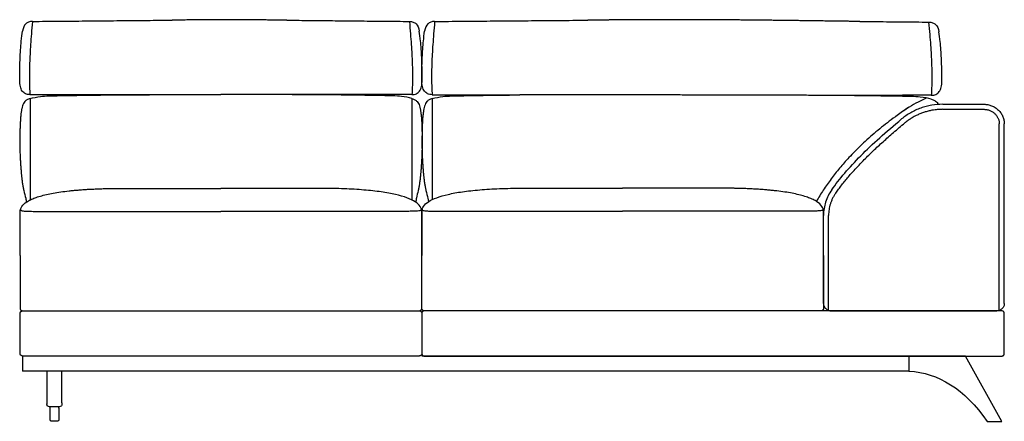
# Model space of a CAD drawing. Units: millimetres. Extents: x -24384 to 95663, y -22588 to -1470.
# Drawn here: x 5503 to 7464, y -5973 to -5173 of the extents above; entities that cross this region are included whole.
import ezdxf

# ---------------------------------------------------------------- set-up
doc = ezdxf.new("R2010")
doc.units = ezdxf.units.MM
doc.layers.add('03_LINEA FINA', color=254, linetype='Continuous', true_color=0xbebebe)

msp = doc.modelspace()

# ---------------------------------------------------------------- linework, layer by layer
at = {"layer": '03_LINEA FINA'}
for p, q in [((5563.3, -5970.7), (5563.3, -5954.8)), ((5580.9, -5954.8), (5580.9, -5970.7)), ((5572.1, -5973.3), (5565.9, -5973.3)), ((5578.4, -5973.3), (5572.1, -5973.3))]:
    msp.add_line(p, q, dxfattribs=at)
for points in [[(7386.4, -5843.4), (7273.7, -5843.4)], [(7273.7, -5843.4), (7273.7, -5873.4)], [(7458.7, -5973.4), (7386.4, -5843.4)], [(6303.7, -5873.4), (5508.7, -5873.3)], [(5563.3, -5947.2), (5563.3, -5944.6)], [(5563.3, -5954.8), (5563.3, -5947.2)], [(5580.9, -5947.2), (5580.9, -5944.6)], [(5580.9, -5947.2), (5580.9, -5954.8)], [(7429.7, -5973.4), (7458.7, -5973.4)]]:
    msp.add_lwpolyline(points, dxfattribs=at)
at = {"layer": '03_LINEA FINA', "extrusion": (0, 0, -1)}
for centre, start, end in [((-5565.9, -5947.2), 0, 0.0024), ((-5565.9, -5947.2), 89.9999, 90), ((-5565.9, -5970.7), 270, 0), ((-5578.4, -5970.7), 180, 270)]:
    msp.add_arc(centre, 2.57, start, end, dxfattribs=at)
at = {"layer": '03_LINEA FINA'}
for points, degree, knots in [([(5528.2, -5176.8), (5546.5, -5176.6), (5582.2, -5176.3), (5633.9, -5175.9), (5684, -5175.4), (5724.6, -5175), (5756.6, -5174.7), (5780.4, -5174.5), (5797, -5174.3), (5805.7, -5174.2), (5806.6, -5174.2)], 3, [0, 0, 0, 0, 55.653527, 111.307053, 166.96058, 222.614107, 250.44087, 278.267633, 306.094397, 309.287164, 309.287164, 309.287164, 309.287164]), ([(6034.7, -5174.3), (6039.3, -5174.4), (6051, -5174.5), (6070.2, -5174.7), (6099.5, -5175), (6136.8, -5175.4), (6182.7, -5175.9), (6229.9, -5176.3), (6262.5, -5176.6), (6279, -5176.8)], 3, [581.218795, 581.218795, 581.218795, 581.218795, 597.150733, 622.471152, 647.791572, 698.432412, 749.073252, 799.714092, 850.354932, 850.354932, 850.354932, 850.354932]), ([(6329.3, -5176.8), (6347.8, -5176.7), (6384.8, -5176.4), (6440.1, -5175.9), (6495.1, -5175.5), (6540.7, -5175.1), (6577, -5174.8), (6604.2, -5174.6), (6623.4, -5174.4), (6633.4, -5174.3), (6634.5, -5174.3)], 3, [0, 0, 0, 0, 55.653527, 111.307053, 166.96058, 222.614107, 250.44087, 278.267633, 306.094397, 309.287164, 309.287164, 309.287164, 309.287164]), ([(7176, -5176.9), (7147, -5176.5), (7094.1, -5175.8), (7027.7, -5174.9), (6958.1, -5174.1), (6890.3, -5173.5), (6833.4, -5173.3), (6771.5, -5173.3), (6722.7, -5173.6), (6683.5, -5173.9), (6654.1, -5174.1), (6634.5, -5174.3)], 5, [0, 0, 0, 0, 0, 0, 0.125, 0.25, 0.375, 0.5, 0.625, 0.75, 1, 1, 1, 1, 1, 1]), ([(5528.2, -5176.8), (5525.5, -5176.8), (5520.5, -5177.6), (5512.8, -5182.5), (5509.5, -5189.8), (5508.6, -5196.3)], 3, [0, 0, 0, 0, 10.1769, 20.3538, 40.7076, 40.7076, 40.7076, 40.7076]), ([(5528.2, -5176.8), (5527.5, -5185.6), (5526.2, -5201.8), (5524.6, -5223), (5523.4, -5242.1), (5522.6, -5259.8), (5522.3, -5273.7), (5522.2, -5284.5), (5522.2, -5295.1), (5522.5, -5307.9), (5523, -5317.8), (5523.3, -5322.6)], 3, [0, 0, 0, 0, 20.746341, 41.492683, 62.239024, 82.985366, 103.731707, 114.104878, 124.478048, 145.22439, 165.970731, 165.970731, 165.970731, 165.970731]), ([(6279, -5176.8), (6281.8, -5176.8), (6286.8, -5177.6), (6294.5, -5182.5), (6297.7, -5189.8), (6298.7, -5196.3)], 3, [0, 0, 0, 0, 10.1769, 20.3538, 40.7076, 40.7076, 40.7076, 40.7076]), ([(6279, -5176.8), (6279.8, -5185.6), (6281.1, -5201.8), (6282.7, -5223), (6283.9, -5242.1), (6284.7, -5259.8), (6285, -5273.7), (6285.1, -5284.5), (6285.1, -5295.1), (6284.8, -5307.9), (6284.3, -5317.8), (6284, -5322.6)], 3, [0, 0, 0, 0, 20.746341, 41.492683, 62.239024, 82.985366, 103.731707, 114.104878, 124.478048, 145.22439, 165.970731, 165.970731, 165.970731, 165.970731]), ([(6329.3, -5176.8), (6326.5, -5176.8), (6321.4, -5177.7), (6313.6, -5182.6), (6310.4, -5189.9), (6309.4, -5196.4)], 3, [0, 0, 0, 0, 10.1769, 20.3538, 40.7076, 40.7076, 40.7076, 40.7076]), ([(6329.3, -5176.8), (6328.5, -5185.7), (6327.2, -5201.9), (6325.6, -5223.1), (6324.4, -5242.2), (6323.6, -5259.9), (6323.2, -5273.8), (6323.1, -5284.6), (6323.2, -5295.1), (6323.5, -5308), (6324, -5317.9), (6324.3, -5322.7)], 3, [0, 0, 0, 0, 20.746341, 41.492683, 62.239024, 82.985366, 103.731707, 114.104878, 124.478048, 145.22439, 165.970731, 165.970731, 165.970731, 165.970731]), ([(7176, -5176.9), (7187.2, -5177), (7215.5, -5177.2), (7261.1, -5177.6), (7295.7, -5177.9), (7313.1, -5178.1)], 3, [715.786863, 715.786863, 715.786863, 715.786863, 749.073252, 799.714092, 850.354932, 850.354932, 850.354932, 850.354932]), ([(7313.1, -5178.1), (7313.8, -5186.9), (7315.2, -5203.1), (7316.9, -5224.4), (7318.1, -5243.5), (7319, -5261.1), (7319.3, -5275), (7319.4, -5285.8), (7319.4, -5296.4), (7319.1, -5309.2), (7318.6, -5319.1), (7318.2, -5323.9)], 3, [0, 0, 0, 0, 20.746341, 41.492683, 62.239024, 82.985366, 103.731707, 114.104878, 124.478048, 145.22439, 165.970731, 165.970731, 165.970731, 165.970731]), ([(7313.1, -5178.1), (7316, -5178.1), (7321.2, -5178.9), (7329.2, -5183.8), (7332.6, -5191.1), (7333.6, -5197.6)], 3, [0, 0, 0, 0, 10.1769, 20.3538, 40.7076, 40.7076, 40.7076, 40.7076]), ([(5502.9, -5293.9), (5502.9, -5283.4), (5503.1, -5268.8), (5503.7, -5251.1), (5504.3, -5238.6), (5505.1, -5226.9), (5506.4, -5212.3), (5507.6, -5202.4), (5508.6, -5196.3)], 3, [0, 0, 0, 0, 25.323351, 37.985026, 50.646701, 63.308376, 75.970052, 101.293402, 101.293402, 101.293402, 101.293402]), ([(6304.4, -5293.9), (6304.4, -5283.4), (6304.2, -5268.8), (6303.6, -5251.1), (6303, -5238.6), (6302.2, -5226.9), (6300.9, -5212.3), (6299.7, -5202.4), (6298.7, -5196.3)], 3, [0, 0, 0, 0, 25.323351, 37.985026, 50.646701, 63.308376, 75.970052, 101.293402, 101.293402, 101.293402, 101.293402]), ([(6303.7, -5294), (6303.7, -5283.5), (6303.9, -5268.9), (6304.5, -5251.2), (6305.1, -5238.7), (6305.9, -5227), (6307.2, -5212.4), (6308.4, -5202.5), (6309.4, -5196.4)], 3, [0, 0, 0, 0, 25.323351, 37.985026, 50.646701, 63.308376, 75.970052, 101.293402, 101.293402, 101.293402, 101.293402]), ([(7339.4, -5295.2), (7339.4, -5284.7), (7339.2, -5270.1), (7338.6, -5252.4), (7338, -5240), (7337.2, -5228.3), (7335.8, -5213.6), (7334.5, -5203.7), (7333.6, -5197.6)], 3, [0, 0, 0, 0, 25.323351, 37.985026, 50.646701, 63.308376, 75.970052, 101.293402, 101.293402, 101.293402, 101.293402]), ([(5523.6, -5330.5), (5521.2, -5331.3), (5517.1, -5332.9), (5513, -5336.1), (5510.3, -5340.2), (5508.5, -5345), (5507.1, -5350.6), (5505.9, -5357), (5505.1, -5363.9), (5504.4, -5371.3), (5504, -5379.1), (5503.6, -5387.3), (5503.4, -5395.9), (5503.3, -5404.9), (5503.2, -5414.7), (5503.2, -5425.5), (5503.4, -5435.8), (5503.7, -5445), (5504.1, -5452.2), (5504.5, -5458.4), (5504.8, -5463.4), (5505.1, -5467.3), (5505.4, -5471.2), (5505.7, -5475.3), (5506, -5478.7), (5506.3, -5481.4), (5506.5, -5483.5), (5506.7, -5485.6), (5507, -5488.4), (5507.4, -5491.8), (5507.9, -5495.7), (5508.6, -5500.8), (5509.6, -5506.8), (5511.7, -5517.4), (5514.4, -5526.8), (5516, -5534.1), (5516.5, -5536.6)], 3, [1.126422, 1.126422, 1.126422, 1.126422, 1.423546, 1.72067, 2.017794, 2.314918, 2.604282, 2.893647, 3.183012, 3.472376, 3.761741, 4.051106, 4.340471, 4.629835, 4.903059, 5.176282, 5.449506, 5.586117, 5.722729, 5.848836, 5.911889, 5.974943, 6.037996, 6.10105, 6.164103, 6.19563, 6.227156, 6.258683, 6.29021, 6.353263, 6.416317, 6.47937, 6.605477, 6.731584, 7.070761, 7.241293, 7.241293, 7.241293, 7.241293]), ([(5544.4, -5326.3), (5549.2, -5325.7), (5558.2, -5325.2), (5574, -5324.8), (5590.4, -5324.5), (5612.8, -5324.1), (5642.6, -5323.6), (5676.6, -5323.2), (5714.4, -5322.9), (5755.7, -5322.7), (5792.5, -5322.6), (5823.2, -5322.6), (5854.7, -5322.6), (5879.9, -5322.6), (5898.1, -5322.6), (5900.5, -5322.6), (5902.4, -5322.6), (5903.7, -5322.6)], 3, [9.624294, 9.624294, 9.624294, 9.624294, 18.654998, 23.17035, 27.685702, 34.607128, 41.528553, 48.449979, 55.371404, 62.29283, 69.214255, 72.674968, 76.135681, 83.057106, 83.309893, 83.56268, 84.068254, 84.068254, 84.068254, 84.068254]), ([(6263.1, -5326.3), (6258.3, -5325.7), (6249.4, -5325.2), (6233.5, -5324.8), (6217.1, -5324.5), (6194.7, -5324.1), (6164.8, -5323.6), (6130.8, -5323.2), (6093, -5322.9), (6051.6, -5322.7), (6014.8, -5322.6), (5984.2, -5322.6), (5952.6, -5322.6), (5927.4, -5322.6), (5909.3, -5322.6), (5906.8, -5322.6), (5904.9, -5322.6), (5903.7, -5322.6)], 3, [9.624294, 9.624294, 9.624294, 9.624294, 18.654998, 23.17035, 27.685702, 34.607128, 41.528553, 48.449979, 55.371404, 62.29283, 69.214255, 72.674968, 76.135681, 83.057106, 83.309893, 83.56268, 84.068254, 84.068254, 84.068254, 84.068254]), ([(6284, -5330.5), (6286.4, -5331.2), (6290.5, -5332.9), (6294.6, -5336.1), (6297.3, -5340.1), (6299.1, -5344.9), (6300.6, -5350.5), (6301.7, -5356.8), (6302.5, -5363.7), (6303.2, -5371.1), (6303.6, -5378.9), (6303.9, -5387), (6304.1, -5395.6), (6304.3, -5404.6), (6304.4, -5414.4), (6304.3, -5423.5), (6304.2, -5431.5), (6304, -5437.9), (6303.8, -5444.8), (6303.4, -5452), (6303.1, -5458.3), (6302.7, -5463.3), (6302.5, -5467.2), (6302.1, -5471.2), (6301.9, -5474.6), (6301.6, -5477.3), (6301.4, -5479.4), (6301.3, -5481.5), (6301, -5483.6), (6300.8, -5485.6), (6300.5, -5488.4), (6300.2, -5491.8), (6299.7, -5495.7), (6298.9, -5500.8), (6298, -5506.9), (6295.9, -5517), (6293.2, -5526.4), (6292.1, -5534), (6291.2, -5536.7)], 3, [1.126422, 1.126422, 1.126422, 1.126422, 1.423546, 1.72067, 2.017794, 2.314918, 2.604282, 2.893647, 3.183012, 3.472376, 3.761741, 4.051106, 4.340471, 4.629835, 4.903059, 5.176282, 5.312894, 5.449506, 5.586117, 5.722729, 5.848881, 5.911957, 5.975033, 6.038109, 6.101185, 6.132723, 6.164261, 6.1958, 6.227338, 6.258876, 6.290414, 6.35349, 6.416566, 6.479642, 6.605794, 6.731946, 7.048976, 7.23707, 7.23707, 7.23707, 7.23707]), ([(6324.6, -5330.6), (6322.1, -5331.3), (6318, -5333), (6313.8, -5336.2), (6311.1, -5340.2), (6309.3, -5345.1), (6307.9, -5350.7), (6306.8, -5357), (6305.9, -5364), (6305.2, -5371.4), (6304.8, -5379.2), (6304.5, -5387.4), (6304.2, -5395.9), (6304.1, -5405), (6304, -5414.8), (6304, -5425.6), (6304.2, -5435.9), (6304.6, -5445.1), (6304.9, -5452.3), (6305.3, -5458.5), (6305.6, -5463.5), (6305.9, -5467.4), (6306.2, -5471.3), (6306.5, -5475.3), (6306.8, -5478.8), (6307.1, -5481.5), (6307.3, -5483.6), (6307.5, -5485.7), (6307.8, -5488.5), (6308.2, -5491.8), (6308.7, -5495.8), (6309.4, -5500.9), (6310.4, -5506.9), (6312.5, -5517.4), (6315.2, -5526.7), (6316.8, -5533.7), (6317.6, -5535.9)], 3, [1.126422, 1.126422, 1.126422, 1.126422, 1.423546, 1.72067, 2.017794, 2.314918, 2.604282, 2.893647, 3.183012, 3.472376, 3.761741, 4.051106, 4.340471, 4.629835, 4.903059, 5.176282, 5.449506, 5.586117, 5.722729, 5.848836, 5.911889, 5.974943, 6.037996, 6.10105, 6.164103, 6.19563, 6.227156, 6.258683, 6.29021, 6.353263, 6.416317, 6.47937, 6.605477, 6.731584, 7.070754, 7.226984, 7.226984, 7.226984, 7.226984]), ([(6324.3, -5322.7), (6343.8, -5322.7), (6380.7, -5322.8), (6443.9, -5323), (6479.9, -5323.1), (6498.9, -5323.2)], 3, [0, 0, 0, 0, 87.973283, 131.959924, 175.946565, 175.946565, 175.946565, 175.946565]), ([(6345.8, -5326.3), (6350.8, -5325.8), (6360, -5325.3), (6376.5, -5324.9), (6393.7, -5324.6), (6417.5, -5324.2), (6449.7, -5323.7), (6478, -5323.4), (6495.2, -5323.2), (6498.9, -5323.2)], 3, [9.624294, 9.624294, 9.624294, 9.624294, 18.654998, 23.17035, 27.685702, 34.607128, 41.528553, 48.449979, 50.354176, 50.354176, 50.354176, 50.354176]), ([(7318.2, -5323.9), (7296.7, -5323.9), (7256.1, -5324), (7187, -5324.2), (7147.7, -5324.3), (7127, -5324.3)], 3, [0, 0, 0, 0, 94.202189, 141.303283, 188.404377, 188.404377, 188.404377, 188.404377]), ([(7296.3, -5327.6), (7291.2, -5327), (7281.7, -5326.5), (7264.8, -5326.1), (7247.1, -5325.8), (7222.7, -5325.4), (7189.7, -5325), (7157.1, -5324.6), (7135.2, -5324.4), (7127, -5324.3)], 3, [9.624294, 9.624294, 9.624294, 9.624294, 18.654998, 23.17035, 27.685702, 34.607128, 41.528553, 48.449979, 52.40659, 52.40659, 52.40659, 52.40659]), ([(7307.9, -5329.4), (7293.2, -5336.6), (7270.2, -5349.3), (7254.2, -5360.7), (7247.8, -5365.8)], 3, [0, 0, 0, 0, 31.24445, 58.545492, 58.545492, 58.545492, 58.545492]), ([(7318.2, -5331.8), (7320.8, -5332.5), (7323.8, -5333.7), (7328.8, -5336.8), (7330.9, -5339.3), (7332.1, -5342.2)], 3, [1.1264224, 1.1264224, 1.1264224, 1.1264224, 1.4235462, 1.5480102, 2.0330276, 2.0330276, 2.0330276, 2.0330276]), ([(7341.1, -5341.9), (7333.8, -5341.9), (7322.8, -5342.8), (7308.2, -5346), (7297.4, -5349.3), (7287.1, -5353.5), (7273.9, -5360.3), (7264.8, -5366.5), (7259.3, -5371.1)], 3, [0, 0, 0, 0, 22.068739, 33.103108, 44.137478, 55.171847, 66.206216, 88.274955, 88.274955, 88.274955, 88.274955]), ([(7341.1, -5351.9), (7338.6, -5351.9), (7333.5, -5352.1), (7326.3, -5352.8), (7320.4, -5353.7), (7314.5, -5354.9), (7308.3, -5356.5), (7300.9, -5358.9), (7293.7, -5361.7), (7285.9, -5365.4), (7278.5, -5369.6), (7271.6, -5374.4), (7267.6, -5377.4), (7265.6, -5379)], 3, [0, 0, 0, 0, 7.504914, 15.086556, 21.444843, 25.274439, 32.955882, 40.649184, 48.333411, 55.986654, 66.101314, 73.593476, 80.973636, 80.973636, 80.973636, 80.973636]), ([(7423.7, -5351.9), (7424.6, -5351.9), (7426.4, -5352), (7429.2, -5352.4), (7432, -5353), (7434.8, -5354), (7437.6, -5355.2), (7440.3, -5356.7), (7442.8, -5358.5), (7445.1, -5360.6), (7447.2, -5362.8), (7449, -5365.3), (7450.5, -5367.8), (7451.7, -5370.4), (7452.6, -5373.1), (7453.3, -5375.7), (7453.7, -5378.3), (7453.7, -5380), (7453.7, -5380.9)], 3, [0, 0, 0, 0, 2.713103, 5.517862, 8.406936, 11.364014, 14.378817, 17.431244, 20.503585, 23.573063, 26.617682, 29.616699, 32.548704, 35.399772, 38.154211, 40.808153, 43.352713, 45.788808, 45.788808, 45.788808, 45.788808]), ([(7120, -5512.3), (7135.4, -5490.4), (7164.4, -5456.6), (7214.7, -5408.7), (7243.8, -5383.8), (7259.3, -5371.1)], 3, [40.832052, 40.832052, 40.832052, 40.832052, 145.499222, 197.832807, 250.166392, 250.166392, 250.166392, 250.166392]), ([(7128, -5518.8), (7129.9, -5516.1), (7133.9, -5510.7), (7140, -5502.5), (7146.6, -5494.3), (7153.5, -5486), (7160.8, -5477.6), (7168.5, -5469.1), (7176.5, -5460.6), (7185, -5451.9), (7193.8, -5443.1), (7206.2, -5431.1), (7222.6, -5415.9), (7243.6, -5397.5), (7258.1, -5385.2), (7265.6, -5379)], 3, [0, 0, 0, 0, 9.465299, 19.226267, 29.291197, 39.667784, 50.363123, 61.383757, 72.735792, 84.424909, 96.457036, 108.838455, 134.671518, 161.965926, 190.760012, 190.760012, 190.760012, 190.760012]), ([(7453.7, -5752.5), (7453.7, -5735.5), (7453.7, -5701.6), (7453.7, -5651.9), (7453.7, -5603.4), (7453.7, -5556.3), (7453.7, -5510.5), (7453.7, -5451.2), (7453.7, -5408.6), (7453.7, -5380.9)], 3, [14.118217, 14.118217, 14.118217, 14.118217, 54.626506, 95.134795, 135.643083, 176.151372, 216.659661, 257.16795, 338.184528, 338.184528, 338.184528, 338.184528]), ([(7463.7, -5738.4), (7463.7, -5722.8), (7463.7, -5691.9), (7463.7, -5654.2), (7463.7, -5624.4), (7463.7, -5594.9), (7463.7, -5543.6), (7463.7, -5485.4), (7463.7, -5426.2), (7463.7, -5396.1), (7463.7, -5380.9)], 3, [15, 15, 15, 15, 62.226128, 109.452256, 133.06532, 156.678384, 203.904512, 298.356768, 345.582896, 392.809024, 392.809024, 392.809024, 392.809024]), ([(5503.7, -5556), (5503.7, -5552.3), (5506, -5545.3), (5514.3, -5537.6), (5524.2, -5532), (5533.2, -5528.2), (5543.8, -5524.7), (5555.9, -5521.6), (5569.5, -5518.8), (5584.6, -5516.4), (5598.3, -5514.6), (5609.9, -5513.4), (5619, -5512.6), (5628.4, -5511.9), (5638.2, -5511.2), (5646.6, -5510.8), (5653.4, -5510.5), (5658.6, -5510.3), (5663.9, -5510.1), (5669.3, -5509.9), (5674.8, -5509.7), (5679.4, -5509.6), (5683.1, -5509.6), (5685.9, -5509.5), (5688.8, -5509.5), (5691.1, -5509.4), (5693.1, -5509.4), (5694.5, -5509.4), (5695.9, -5509.4), (5697.4, -5509.4), (5698.6, -5509.4), (5699.6, -5509.4), (5700.3, -5509.4), (5700.9, -5509.4), (5701.4, -5509.4), (5701.8, -5509.4), (5702.1, -5509.4), (5702.5, -5509.4), (5702.8, -5509.4), (5703.2, -5509.4), (5703.4, -5509.4), (5703.6, -5509.4), (5703.8, -5509.4), (5704.1, -5509.4), (5704.4, -5509.4), (5704.8, -5509.4), (5705.2, -5509.4), (5705.8, -5509.4), (5706.5, -5509.4), (5707.3, -5509.4), (5708.4, -5509.4), (5709.7, -5509.4), (5711.3, -5509.4), (5712.9, -5509.4), (5714.5, -5509.4), (5716.7, -5509.4), (5719.4, -5509.4), (5722.6, -5509.4), (5725.8, -5509.4), (5730.1, -5509.4), (5735.4, -5509.4), (5741.8, -5509.4), (5748.2, -5509.4), (5754.5, -5509.4), (5760.9, -5509.4), (5769.3, -5509.4), (5779.8, -5509.4), (5792.3, -5509.4), (5804.8, -5509.4), (5817.3, -5509.4), (5833.9, -5509.4), (5854.5, -5509.4), (5879.1, -5509.4), (5895.5, -5509.4), (5903.7, -5509.4)], 3, [0, 0, 0, 0, 38.421064, 76.842127, 96.052659, 115.263191, 134.473723, 153.684254, 172.894786, 192.105318, 211.31585, 220.921116, 230.526381, 240.131647, 249.736913, 259.342179, 264.144812, 268.947445, 273.750078, 278.552711, 283.355344, 288.157977, 290.559293, 292.96061, 295.361926, 297.763243, 298.963901, 300.164559, 301.365217, 302.565876, 303.766534, 304.366863, 304.967192, 305.567521, 305.867686, 306.16785, 306.468015, 306.76818, 307.068344, 307.368509, 307.599234, 307.82996, 308.060685, 308.291411, 308.752862, 309.214313, 309.675765, 310.137216, 311.060118, 311.983021, 312.905923, 314.751728, 316.597533, 318.443338, 320.289142, 322.134947, 325.826557, 329.518167, 333.209776, 336.901386, 344.284605, 351.667825, 359.051044, 366.434263, 373.817483, 381.200702, 395.967141, 410.73358, 425.500018, 440.266457, 455.032896, 484.565773, 514.098651, 543.631528, 543.631528, 543.631528, 543.631528]), ([(6303.7, -5556), (6303.7, -5552.3), (6301.5, -5545.3), (6291.5, -5536), (6275.1, -5528), (6256.1, -5522.5), (6238, -5518.8), (6222.9, -5516.4), (6206.4, -5514.3), (6182.7, -5512), (6149.7, -5510), (6119.9, -5509.4), (6104.3, -5509.4)], 3, [0, 0, 0, 0, 38.421064, 76.842127, 115.263191, 153.684254, 172.894786, 192.105318, 211.31585, 230.526381, 268.947445, 307.368509, 307.368509, 307.368509, 307.368509]), ([(6303.7, -5555.7), (6303.7, -5552), (6306, -5544.9), (6315.9, -5535.7), (6332.4, -5527.7), (6351.4, -5522.2), (6369.5, -5518.4), (6384.6, -5516), (6401, -5513.9), (6424.8, -5511.6), (6457.8, -5509.6), (6487.6, -5509), (6503.2, -5509)], 3, [0, 0, 0, 0, 38.421064, 76.842127, 115.263191, 153.684254, 172.894786, 192.105318, 211.31585, 230.526381, 268.947445, 307.368509, 307.368509, 307.368509, 307.368509]), ([(7103.7, -5555.7), (7103.7, -5552), (7101.5, -5545), (7093.2, -5537.2), (7083.3, -5531.7), (7074.3, -5527.9), (7063.7, -5524.4), (7051.6, -5521.2), (7038, -5518.4), (7022.9, -5516), (7009.2, -5514.3), (6997.5, -5513.1), (6988.4, -5512.2), (6979, -5511.5), (6969.3, -5510.9), (6960.9, -5510.4), (6954.1, -5510.1), (6948.8, -5509.9), (6943.5, -5509.7), (6938.1, -5509.5), (6932.7, -5509.4), (6928.1, -5509.3), (6924.3, -5509.2), (6921.5, -5509.1), (6918.7, -5509.1), (6916.3, -5509.1), (6914.4, -5509.1), (6913, -5509), (6911.5, -5509), (6910.1, -5509), (6908.9, -5509), (6907.9, -5509), (6907.2, -5509), (6906.6, -5509), (6906.1, -5509), (6905.7, -5509), (6905.3, -5509), (6905, -5509), (6904.6, -5509), (6904.2, -5509), (6904, -5509), (6903.8, -5509), (6903.6, -5509), (6903.4, -5509), (6903, -5509), (6902.6, -5509), (6902.2, -5509), (6901.7, -5509), (6901, -5509), (6900.2, -5509), (6899.1, -5509), (6897.8, -5509), (6896.1, -5509), (6894.5, -5509), (6892.9, -5509), (6890.8, -5509), (6888.1, -5509), (6884.9, -5509), (6881.6, -5509), (6877.4, -5509), (6872, -5509), (6865.6, -5509), (6859.3, -5509), (6852.9, -5509), (6846.6, -5509), (6838.2, -5509), (6827.7, -5509), (6815.1, -5509), (6802.6, -5509), (6790.2, -5509), (6773.6, -5509), (6753, -5509), (6728.3, -5509), (6711.9, -5509), (6703.7, -5509)], 3, [0, 0, 0, 0, 38.421064, 76.842127, 96.052659, 115.263191, 134.473723, 153.684254, 172.894786, 192.105318, 211.31585, 220.921116, 230.526381, 240.131647, 249.736913, 259.342179, 264.144812, 268.947445, 273.750078, 278.552711, 283.355344, 288.157977, 290.559293, 292.96061, 295.361926, 297.763243, 298.963901, 300.164559, 301.365217, 302.565876, 303.766534, 304.366863, 304.967192, 305.567521, 305.867686, 306.16785, 306.468015, 306.76818, 307.068344, 307.368509, 307.599234, 307.82996, 308.060685, 308.291411, 308.752862, 309.214313, 309.675765, 310.137216, 311.060118, 311.983021, 312.905923, 314.751728, 316.597533, 318.443338, 320.289142, 322.134947, 325.826557, 329.518167, 333.209776, 336.901386, 344.284605, 351.667825, 359.051044, 366.434263, 373.817483, 381.200702, 395.967141, 410.73358, 425.500018, 440.266457, 455.032896, 484.565773, 514.098651, 543.631528, 543.631528, 543.631528, 543.631528]), ([(7128, -5518.8), (7126.9, -5520.4), (7124.7, -5523.8), (7121.8, -5529), (7119.3, -5534.5), (7117.3, -5540.1), (7115.7, -5545.8), (7114.6, -5551.5), (7113.9, -5557.3), (7113.7, -5561.1), (7113.7, -5563.1)], 3, [0, 0, 0, 0, 5.705313, 11.373667, 16.995517, 22.56398, 28.076695, 33.534441, 38.937772, 44.289308, 44.289308, 44.289308, 44.289308]), ([(5504.5, -5551), (5504.3, -5552), (5505, -5553.6), (5512, -5554.6), (5523.5, -5555), (5535.4, -5555.2), (5551.2, -5555.2), (5571.1, -5555.2), (5595.7, -5555.2), (5634.6, -5555.2), (5683, -5555.2), (5741, -5555.2), (5789.5, -5555.2), (5843.2, -5555.2), (5882.8, -5555.2), (5903.7, -5555.2)], 3, [0, 0, 0, 0, 56.77756, 113.555119, 141.943899, 170.332679, 198.721458, 227.110238, 255.499018, 283.887798, 340.665357, 369.054137, 397.442917, 425.831696, 454.220476, 454.220476, 454.220476, 454.220476]), ([(6303, -5551), (6303.2, -5552), (6302.5, -5553.6), (6295.5, -5554.6), (6284, -5555), (6272.1, -5555.2), (6256.3, -5555.2), (6236.3, -5555.2), (6211.8, -5555.2), (6172.9, -5555.2), (6124.5, -5555.2), (6066.5, -5555.2), (6018, -5555.2), (5964.3, -5555.2), (5924.6, -5555.2), (5903.7, -5555.2)], 3, [0, 0, 0, 0, 56.77756, 113.555119, 141.943899, 170.332679, 198.721458, 227.110238, 255.499018, 283.887798, 340.665357, 369.054137, 397.442917, 425.831696, 454.220476, 454.220476, 454.220476, 454.220476]), ([(6304.4, -5550.6), (6304.3, -5551.7), (6305, -5553.3), (6312, -5554.3), (6323.4, -5554.7), (6335.4, -5554.9), (6351.1, -5554.9), (6371.1, -5554.9), (6395.7, -5554.9), (6424.9, -5554.9), (6458.8, -5554.9), (6497.5, -5554.9), (6541, -5554.9), (6589.5, -5554.9), (6643.2, -5554.9), (6682.8, -5554.9), (6703.7, -5554.9)], 3, [0, 0, 0, 0, 56.77756, 113.555119, 141.943899, 170.332679, 198.721458, 227.110238, 255.499018, 283.887798, 312.276577, 340.665357, 369.054137, 397.442917, 425.831696, 454.220476, 454.220476, 454.220476, 454.220476]), ([(7103, -5550.7), (7103.2, -5551.7), (7102.5, -5553.3), (7095.5, -5554.3), (7084, -5554.7), (7072.1, -5554.9), (7056.3, -5554.9), (7036.3, -5554.9), (7011.8, -5554.9), (6982.6, -5554.9), (6948.7, -5554.9), (6910, -5554.9), (6866.5, -5554.9), (6818, -5554.9), (6764.3, -5554.9), (6724.6, -5554.9), (6703.7, -5554.9)], 3, [0, 0, 0, 0, 56.77756, 113.555119, 141.943899, 170.332679, 198.721458, 227.110238, 255.499018, 283.887798, 312.276577, 340.665357, 369.054137, 397.442917, 425.831696, 454.220476, 454.220476, 454.220476, 454.220476]), ([(7103.7, -5738.4), (7103.7, -5723.2), (7103.7, -5693.2), (7103.7, -5634.4), (7103.7, -5591.5), (7103.7, -5563.1)], 3, [15, 15, 15, 15, 60.943141, 106.886281, 198.772563, 198.772563, 198.772563, 198.772563]), ([(7113.7, -5752.5), (7113.7, -5733.8), (7113.7, -5707.2), (7113.7, -5674.2), (7113.7, -5642.8), (7113.7, -5605.7), (7113.7, -5577.3), (7113.7, -5563.1)], 3, [7.953771, 7.953771, 7.953771, 7.953771, 47.598318, 67.420592, 87.242866, 126.887413, 166.531961, 166.531961, 166.531961, 166.531961]), ([(5503.7, -5748.3), (5503.7, -5748.9), (5503.9, -5749.8), (5504.5, -5751), (5505.2, -5751.8), (5506, -5752.5), (5507.2, -5753.1), (5508.1, -5753.3), (5508.7, -5753.3)], 3, [2051.415927, 2051.415927, 2051.415927, 2051.415927, 2053.379422, 2054.36117, 2055.342917, 2056.324665, 2057.306413, 2059.269908, 2059.269908, 2059.269908, 2059.269908]), ([(5508.7, -5753.3), (5508.1, -5753.3), (5507.2, -5753.4), (5506, -5754.1), (5505.2, -5754.7), (5504.6, -5755.4), (5504.3, -5755.9), (5504.1, -5756.4), (5503.9, -5756.8), (5503.8, -5757.2), (5503.8, -5757.5), (5503.8, -5757.7), (5503.8, -5757.8), (5503.7, -5757.9), (5503.7, -5758), (5503.7, -5758.1), (5503.7, -5758.1), (5503.7, -5758.1), (5503.7, -5758.4), (5503.7, -5759), (5503.7, -5760.2), (5503.7, -5761.6), (5503.7, -5763.3), (5503.7, -5765.5), (5503.7, -5768.1), (5503.7, -5772.1), (5503.7, -5776.7), (5503.7, -5781.7), (5503.7, -5786.2), (5503.7, -5791.9), (5503.7, -5798.3), (5503.7, -5804.7), (5503.7, -5810.3), (5503.7, -5814.9), (5503.7, -5819.9), (5503.7, -5824.5), (5503.7, -5828.5), (5503.7, -5831.1), (5503.7, -5833.3), (5503.7, -5835), (5503.7, -5836.4), (5503.7, -5837.5), (5503.7, -5838.1), (5503.7, -5838.4), (5503.7, -5838.5), (5503.7, -5838.5), (5503.7, -5838.5), (5503.7, -5838.6), (5503.8, -5838.7), (5503.8, -5838.9), (5503.8, -5839.1), (5503.8, -5839.4), (5503.9, -5839.7), (5504.1, -5840.2), (5504.3, -5840.6), (5504.6, -5841.2), (5505.2, -5841.9), (5505.9, -5842.4), (5506.4, -5842.7), (5506.9, -5842.9), (5507.4, -5843.1), (5507.7, -5843.2), (5508.1, -5843.2), (5508.2, -5843.3), (5508.4, -5843.3), (5508.5, -5843.3), (5508.6, -5843.3), (5508.7, -5843.3), (5508.7, -5843.3), (5508.7, -5843.3), (5509.9, -5843.3), (5512.2, -5843.3), (5516.8, -5843.3), (5524.8, -5843.3), (5536.2, -5843.3), (5549.7, -5843.3), (5567.5, -5843.3), (5589.5, -5843.3), (5624.1, -5843.3), (5666.3, -5843.3), (5715.5, -5843.3), (5763.5, -5843.3), (5826.5, -5843.3), (5903.7, -5843.3), (5981, -5843.3), (6044, -5843.3), (6092, -5843.3), (6141.2, -5843.3), (6183.4, -5843.3), (6217.9, -5843.3), (6239.9, -5843.3), (6257.8, -5843.3), (6271.3, -5843.3), (6282.7, -5843.3), (6290.7, -5843.3), (6295.3, -5843.3), (6297.6, -5843.3), (6298.8, -5843.3), (6298.8, -5843.3), (6298.8, -5843.3), (6298.9, -5843.3), (6299, -5843.3), (6299.1, -5843.3), (6299.2, -5843.3), (6299.4, -5843.2), (6299.7, -5843.2), (6300.1, -5843.1), (6300.6, -5842.9), (6301, -5842.7), (6301.6, -5842.4), (6302.3, -5841.9), (6302.8, -5841.2), (6303.2, -5840.6), (6303.4, -5840.2), (6303.6, -5839.7), (6303.6, -5839.4), (6303.7, -5839.1), (6303.7, -5838.9), (6303.7, -5838.7), (6303.7, -5838.6), (6303.7, -5838.5), (6303.7, -5838.5), (6303.7, -5838.5), (6303.7, -5838.4), (6303.7, -5838.1), (6303.7, -5837.5), (6303.7, -5836.4), (6303.7, -5835), (6303.7, -5833.3), (6303.7, -5831.1), (6303.7, -5828.5), (6303.7, -5824.5), (6303.7, -5819.9), (6303.7, -5814.9), (6303.7, -5810.3), (6303.7, -5804.7), (6303.7, -5798.3), (6303.7, -5791.9), (6303.7, -5786.2), (6303.7, -5781.7), (6303.7, -5776.7), (6303.7, -5772.1), (6303.7, -5768.1), (6303.7, -5765.5), (6303.7, -5763.3), (6303.7, -5761.6), (6303.7, -5760.2), (6303.7, -5759), (6303.7, -5758.4), (6303.7, -5758.1), (6303.7, -5758.1), (6303.7, -5758.1), (6303.7, -5758), (6303.7, -5757.9), (6303.7, -5757.8), (6303.7, -5757.7), (6303.7, -5757.5), (6303.6, -5757.2), (6303.6, -5756.8), (6303.4, -5756.4), (6303.2, -5755.9), (6302.8, -5755.4), (6302.3, -5754.7), (6301.6, -5754.2), (6301, -5753.8), (6300.6, -5753.6), (6300.1, -5753.5), (6299.7, -5753.4), (6299.4, -5753.3), (6299.2, -5753.3), (6299.1, -5753.3), (6299, -5753.3), (6298.9, -5753.3), (6298.8, -5753.3), (6298.8, -5753.3), (6298.8, -5753.3), (6297.6, -5753.3), (6295.3, -5753.3), (6290.7, -5753.3), (6282.7, -5753.3), (6271.3, -5753.3), (6257.8, -5753.3), (6239.9, -5753.3), (6217.9, -5753.3), (6183.4, -5753.3), (6141.2, -5753.3), (6092, -5753.3), (6044, -5753.3), (5981, -5753.3), (5903.7, -5753.3), (5811, -5753.3), (5684.4, -5753.3), (5582.6, -5753.3), (5508.7, -5753.3)], 3, [1923.561945, 1923.561945, 1923.561945, 1923.561945, 1925.52544, 1926.507188, 1927.488936, 1928.470683, 1928.961557, 1929.452431, 1929.943305, 1930.434179, 1930.679616, 1930.925053, 1931.047771, 1931.17049, 1931.293208, 1931.354567, 1931.385247, 1931.400587, 1931.415927, 1932.353427, 1933.290927, 1935.165927, 1937.040927, 1938.915927, 1942.665927, 1946.415927, 1953.915927, 1961.415927, 1968.915927, 1976.415927, 1991.415927, 2006.415927, 2013.915927, 2021.415927, 2028.915927, 2036.415927, 2040.165927, 2043.915927, 2045.790927, 2047.665927, 2049.540927, 2050.478427, 2051.415927, 2051.431266, 2051.446606, 2051.477286, 2051.538645, 2051.661363, 2051.784082, 2051.9068, 2052.152237, 2052.397674, 2052.888548, 2053.379422, 2053.870296, 2054.36117, 2055.342917, 2056.324665, 2056.815539, 2057.306413, 2057.797287, 2058.28816, 2058.533597, 2058.779034, 2058.901753, 2059.024471, 2059.14719, 2059.208549, 2059.239229, 2059.254568, 2059.269908, 2062.746471, 2066.223033, 2073.176158, 2087.082408, 2100.988658, 2114.894908, 2142.707408, 2170.519908, 2226.144908, 2281.769908, 2337.394908, 2393.019908, 2504.269908, 2615.519908, 2671.144908, 2726.769908, 2782.394908, 2838.019908, 2865.832408, 2893.644908, 2907.551158, 2921.457408, 2935.363658, 2942.316783, 2945.793346, 2949.269908, 2949.285248, 2949.300588, 2949.331267, 2949.392627, 2949.515345, 2949.638064, 2949.760782, 2950.006219, 2950.251656, 2950.74253, 2951.233404, 2951.724277, 2952.215151, 2953.196899, 2954.178647, 2954.669521, 2955.160394, 2955.651268, 2956.142142, 2956.387579, 2956.633016, 2956.755734, 2956.878453, 2957.001171, 2957.062531, 2957.09321, 2957.10855, 2957.12389, 2958.06139, 2958.99889, 2960.87389, 2962.74889, 2964.62389, 2968.37389, 2972.12389, 2979.62389, 2987.12389, 2994.62389, 3002.12389, 3017.12389, 3032.12389, 3039.62389, 3047.12389, 3054.62389, 3062.12389, 3065.87389, 3069.62389, 3071.49889, 3073.37389, 3075.24889, 3076.18639, 3077.12389, 3077.13923, 3077.154569, 3077.185249, 3077.246608, 3077.369327, 3077.492045, 3077.614764, 3077.860201, 3078.105638, 3078.596511, 3079.087385, 3079.578259, 3080.069133, 3081.050881, 3082.032628, 3082.523502, 3083.014376, 3083.50525, 3083.996124, 3084.241561, 3084.486998, 3084.609716, 3084.732435, 3084.855153, 3084.916512, 3084.947192, 3084.962532, 3084.977871, 3088.454434, 3091.930996, 3098.884121, 3112.790371, 3126.696621, 3140.602871, 3168.415371, 3196.227871, 3251.852871, 3307.477871, 3363.102871, 3418.727871, 3529.977871, 3641.227871, 3752.477871, 3974.977871, 3974.977871, 3974.977871, 3974.977871]), ([(6298.8, -5753.3), (6299.3, -5753.3), (6300.3, -5753.1), (6301.5, -5752.5), (6302.3, -5751.8), (6303, -5751), (6303.6, -5749.8), (6303.7, -5748.9), (6303.7, -5748.3)], 3, [2949.269908, 2949.269908, 2949.269908, 2949.269908, 2951.233404, 2952.215151, 2953.196899, 2954.178647, 2955.160394, 2957.12389, 2957.12389, 2957.12389, 2957.12389]), ([(6308.7, -5753.4), (6308.2, -5753.4), (6307.2, -5753.2), (6306, -5752.6), (6305.2, -5751.9), (6304.5, -5751.1), (6303.9, -5749.9), (6303.7, -5749), (6303.7, -5748.4)], 3, [2949.269908, 2949.269908, 2949.269908, 2949.269908, 2951.233404, 2952.215151, 2953.196899, 2954.178647, 2955.160394, 2957.12389, 2957.12389, 2957.12389, 2957.12389]), ([(7458.7, -5753.4), (7459.3, -5753.4), (7460.3, -5753.5), (7461.5, -5754.1), (7462.3, -5754.8), (7462.8, -5755.4), (7463.2, -5756), (7463.4, -5756.5), (7463.6, -5756.9), (7463.6, -5757.3), (7463.7, -5757.6), (7463.7, -5757.8), (7463.7, -5757.9), (7463.7, -5758), (7463.7, -5758.1), (7463.7, -5758.2), (7463.7, -5758.2), (7463.7, -5758.2), (7463.7, -5758.5), (7463.7, -5759.1), (7463.7, -5760.3), (7463.7, -5761.7), (7463.7, -5763.4), (7463.7, -5765.5), (7463.7, -5768.2), (7463.7, -5772.1), (7463.7, -5776.8), (7463.7, -5781.8), (7463.7, -5786.3), (7463.7, -5791.9), (7463.7, -5798.4), (7463.7, -5804.8), (7463.7, -5810.4), (7463.7, -5815), (7463.7, -5820), (7463.7, -5824.6), (7463.7, -5828.6), (7463.7, -5831.2), (7463.7, -5833.4), (7463.7, -5835), (7463.7, -5836.5), (7463.7, -5837.6), (7463.7, -5838.2), (7463.7, -5838.5), (7463.7, -5838.5), (7463.7, -5838.6), (7463.7, -5838.6), (7463.7, -5838.7), (7463.7, -5838.8), (7463.7, -5839), (7463.7, -5839.1), (7463.6, -5839.4), (7463.6, -5839.8), (7463.4, -5840.3), (7463.2, -5840.7), (7462.8, -5841.3), (7462.3, -5841.9), (7461.6, -5842.5), (7461, -5842.8), (7460.6, -5843), (7460.1, -5843.2), (7459.7, -5843.3), (7459.4, -5843.3), (7459.2, -5843.3), (7459.1, -5843.3), (7458.9, -5843.4), (7458.8, -5843.4), (7458.8, -5843.4), (7458.7, -5843.4), (7458.7, -5843.4), (7457.5, -5843.4), (7455.2, -5843.4), (7450.4, -5843.4), (7442.1, -5843.4), (7429.8, -5843.4), (7414.7, -5843.4), (7394.1, -5843.4), (7367.5, -5843.4), (7323.2, -5843.4), (7265.2, -5843.4), (7192.3, -5843.4), (7129.5, -5843.4), (7078.5, -5843.4), (7027.1, -5843.4), (6962.1, -5843.4), (6883.7, -5843.4), (6805.3, -5843.4), (6740.4, -5843.4), (6689, -5843.4), (6637.9, -5843.4), (6575.2, -5843.4), (6502.3, -5843.4), (6444.2, -5843.4), (6400, -5843.4), (6373.4, -5843.4), (6352.8, -5843.4), (6337.7, -5843.4), (6325.4, -5843.4), (6317, -5843.4), (6312.3, -5843.4), (6309.9, -5843.4), (6308.8, -5843.4), (6308.7, -5843.4), (6308.7, -5843.4), (6308.6, -5843.4), (6308.5, -5843.4), (6308.4, -5843.3), (6308.3, -5843.3), (6308.1, -5843.3), (6307.8, -5843.3), (6307.4, -5843.2), (6306.9, -5843), (6306.4, -5842.8), (6305.9, -5842.5), (6305.2, -5841.9), (6304.6, -5841.3), (6304.3, -5840.7), (6304.1, -5840.3), (6303.9, -5839.8), (6303.8, -5839.4), (6303.8, -5839.1), (6303.8, -5839), (6303.8, -5838.8), (6303.7, -5838.7), (6303.7, -5838.6), (6303.7, -5838.6), (6303.7, -5838.5), (6303.7, -5838.5), (6303.7, -5838.2), (6303.7, -5837.6), (6303.7, -5836.5), (6303.7, -5835), (6303.7, -5833.4), (6303.7, -5831.2), (6303.7, -5828.6), (6303.7, -5824.6), (6303.7, -5820), (6303.7, -5815), (6303.7, -5810.4), (6303.7, -5804.8), (6303.7, -5798.4), (6303.7, -5791.9), (6303.7, -5786.3), (6303.7, -5781.8), (6303.7, -5776.8), (6303.7, -5772.1), (6303.7, -5768.2), (6303.7, -5765.5), (6303.7, -5763.4), (6303.7, -5761.7), (6303.7, -5760.3), (6303.7, -5759.1), (6303.7, -5758.5), (6303.7, -5758.2), (6303.7, -5758.2), (6303.7, -5758.2), (6303.7, -5758.1), (6303.7, -5758), (6303.8, -5757.9), (6303.8, -5757.8), (6303.8, -5757.6), (6303.8, -5757.3), (6303.9, -5756.9), (6304.1, -5756.5), (6304.3, -5756), (6304.6, -5755.4), (6305.2, -5754.8), (6305.9, -5754.2), (6306.4, -5753.9), (6306.9, -5753.7), (6307.4, -5753.5), (6307.8, -5753.5), (6308.1, -5753.4), (6308.3, -5753.4), (6308.4, -5753.4), (6308.5, -5753.4), (6308.6, -5753.4), (6308.7, -5753.4), (6308.7, -5753.4), (6308.8, -5753.4), (6309.9, -5753.4), (6312.3, -5753.4), (6317, -5753.4), (6325.4, -5753.4), (6337.7, -5753.4), (6352.8, -5753.4), (6373.4, -5753.4), (6400, -5753.4), (6444.2, -5753.4), (6502.3, -5753.4), (6575.2, -5753.4), (6637.9, -5753.4), (6689, -5753.4), (6740.4, -5753.4), (6805.3, -5753.4), (6883.7, -5753.4), (6962.1, -5753.4), (7027.1, -5753.4), (7078.5, -5753.4), (7116.8, -5753.4), (7154.6, -5753.4), (7204.4, -5753.4), (7265.2, -5753.4), (7334.8, -5753.4), (7400.1, -5753.4), (7440, -5753.4), (7458.7, -5753.4)], 3, [1923.561945, 1923.561945, 1923.561945, 1923.561945, 1925.52544, 1926.507188, 1927.488936, 1928.470683, 1928.961557, 1929.452431, 1929.943305, 1930.434179, 1930.679616, 1930.925053, 1931.047771, 1931.17049, 1931.293208, 1931.354567, 1931.385247, 1931.400587, 1931.415927, 1932.353427, 1933.290927, 1935.165927, 1937.040927, 1938.915927, 1942.665927, 1946.415927, 1953.915927, 1961.415927, 1968.915927, 1976.415927, 1991.415927, 2006.415927, 2013.915927, 2021.415927, 2028.915927, 2036.415927, 2040.165927, 2043.915927, 2045.790927, 2047.665927, 2049.540927, 2050.478427, 2051.415927, 2051.431266, 2051.446606, 2051.477286, 2051.538645, 2051.661363, 2051.784082, 2051.9068, 2052.152237, 2052.397674, 2052.888548, 2053.379422, 2053.870296, 2054.36117, 2055.342917, 2056.324665, 2056.815539, 2057.306413, 2057.797287, 2058.28816, 2058.533597, 2058.779034, 2058.901753, 2059.024471, 2059.14719, 2059.208549, 2059.239229, 2059.254568, 2059.269908, 2062.746471, 2066.223033, 2073.176158, 2087.082408, 2100.988658, 2114.894908, 2142.707408, 2170.519908, 2226.144908, 2281.769908, 2337.394908, 2365.207408, 2393.019908, 2448.644908, 2504.269908, 2559.894908, 2615.519908, 2643.332408, 2671.144908, 2726.769908, 2782.394908, 2838.019908, 2865.832408, 2893.644908, 2907.551158, 2921.457408, 2935.363658, 2942.316783, 2945.793346, 2949.269908, 2949.285248, 2949.300588, 2949.331267, 2949.392627, 2949.515345, 2949.638064, 2949.760782, 2950.006219, 2950.251656, 2950.74253, 2951.233404, 2951.724277, 2952.215151, 2953.196899, 2954.178647, 2954.669521, 2955.160394, 2955.651268, 2956.142142, 2956.387579, 2956.633016, 2956.755734, 2956.878453, 2957.001171, 2957.062531, 2957.09321, 2957.10855, 2957.12389, 2958.06139, 2958.99889, 2960.87389, 2962.74889, 2964.62389, 2968.37389, 2972.12389, 2979.62389, 2987.12389, 2994.62389, 3002.12389, 3017.12389, 3032.12389, 3039.62389, 3047.12389, 3054.62389, 3062.12389, 3065.87389, 3069.62389, 3071.49889, 3073.37389, 3075.24889, 3076.18639, 3077.12389, 3077.13923, 3077.154569, 3077.185249, 3077.246608, 3077.369327, 3077.492045, 3077.614764, 3077.860201, 3078.105638, 3078.596511, 3079.087385, 3079.578259, 3080.069133, 3081.050881, 3082.032628, 3082.523502, 3083.014376, 3083.50525, 3083.996124, 3084.241561, 3084.486998, 3084.609716, 3084.732435, 3084.855153, 3084.916512, 3084.947192, 3084.962532, 3084.977871, 3088.454434, 3091.930996, 3098.884121, 3112.790371, 3126.696621, 3140.602871, 3168.415371, 3196.227871, 3251.852871, 3307.477871, 3363.102871, 3390.915371, 3418.727871, 3474.352871, 3529.977871, 3585.602871, 3641.227871, 3669.040371, 3696.852871, 3724.665371, 3752.477871, 3808.102871, 3863.727871, 3919.352871, 3974.977871, 3974.977871, 3974.977871, 3974.977871]), ([(7103.7, -5748.4), (7103.7, -5749), (7103.6, -5749.9), (7103, -5751.1), (7102.3, -5751.9), (7101.5, -5752.6), (7100.3, -5753.2), (7099.3, -5753.4), (7098.8, -5753.4)], 3, [2051.415927, 2051.415927, 2051.415927, 2051.415927, 2053.379422, 2054.36117, 2055.342917, 2056.324665, 2057.306413, 2059.269908, 2059.269908, 2059.269908, 2059.269908])]:
    msp.add_open_spline(points, degree=degree, knots=knots, dxfattribs=at)
for points, degree in [([(6034.7, -5174.3), (5988.3, -5173.9), (5942.9, -5173.4), (5897.8, -5173.3), (5852.6, -5173.8), (5806.6, -5174.2)], 5), ([(5523.3, -5322.6), (5519.9, -5322.6), (5514, -5321.4), (5507.6, -5316), (5503.8, -5307), (5502.9, -5298.6), (5502.9, -5293.9)], 3), ([(6284, -5322.6), (6287.3, -5322.6), (6293.3, -5321.4), (6299.7, -5316), (6303.5, -5307), (6304.4, -5298.6), (6304.4, -5293.9)], 3), ([(6324.3, -5322.7), (6320.9, -5322.7), (6314.9, -5321.5), (6308.4, -5316.1), (6304.6, -5307.1), (6303.7, -5298.7), (6303.7, -5294)], 3), ([(7318.2, -5323.9), (7321.7, -5323.9), (7327.9, -5322.7), (7334.5, -5317.3), (7338.5, -5308.3), (7339.4, -5300), (7339.4, -5295.2)], 3), ([(5523.3, -5322.6), (5594, -5322.6), (5724.4, -5322.6), (5843.9, -5322.6), (5903.7, -5322.6)], 3), ([(5523.5, -5330.5), (5523.5, -5397.8), (5523.5, -5465.2), (5523.5, -5532.5)], 3), ([(5523.6, -5330.5), (5529.8, -5328.6), (5536.8, -5327.2), (5544.4, -5326.3)], 3), ([(6284, -5322.6), (6213.3, -5322.6), (6082.9, -5322.6), (5963.4, -5322.6), (5903.7, -5322.6)], 3), ([(6284, -5330.5), (6277.8, -5328.6), (6270.8, -5327.1), (6263.1, -5326.3)], 3), ([(6284, -5330.5), (6284, -5397.9), (6284, -5465.4), (6284, -5532.8)], 3), ([(6324.5, -5330.6), (6324.5, -5397.7), (6324.5, -5464.9), (6324.5, -5532.1)], 3), ([(6324.6, -5330.6), (6330.9, -5328.7), (6338, -5327.2), (6345.8, -5326.3)], 3), ([(7127, -5324.3), (6998.6, -5323.4), (6873.2, -5324.3), (6750.2, -5322.8), (6625.4, -5322.1), (6498.9, -5323.2)], 5), ([(7318.2, -5331.8), (7311.7, -5329.9), (7304.4, -5328.5), (7296.3, -5327.6)], 3), ([(7271.8, -5349), (7148.5, -5432.5), (7089.4, -5535.3)], 2), ([(7341.1, -5341.9), (7368.7, -5341.9), (7396.2, -5341.9), (7423.7, -5341.9)], 3), ([(7341.1, -5351.9), (7368.7, -5351.9), (7396.2, -5351.9), (7423.7, -5351.9)], 3), ([(7423.7, -5341.9), (7426, -5341.9), (7430.9, -5342.3), (7438.5, -5344.4), (7445.7, -5348), (7452.2, -5353.2), (7457.5, -5359.5), (7461.2, -5366.5), (7463.3, -5373.8), (7463.7, -5378.6), (7463.7, -5380.9)], 3), ([(6104.3, -5509.4), (6035, -5509.4), (5969.4, -5509.4), (5903.7, -5509.4)], 3), ([(6503.2, -5509), (6572.5, -5509), (6638.1, -5509), (6703.7, -5509)], 3), ([(7120, -5512.3), (7117.4, -5516), (7112.7, -5523.8), (7107.6, -5536.5), (7104.4, -5549.7), (7103.7, -5558.6), (7103.7, -5563.1)], 3), ([(5503.7, -5642.9), (5503.7, -5614.6), (5503.7, -5586.1), (5503.7, -5556)], 3), ([(6303.7, -5555.6), (6303.7, -5585.8), (6303.7, -5614.3), (6303.7, -5642.7)], 3), ([(6303.7, -5748.4), (6303.7, -5730.1), (6303.7, -5694.7), (6303.7, -5660.2), (6303.7, -5555.7)], 3), ([(6303.7, -5556), (6303.7, -5586.1), (6303.7, -5614.6), (6303.7, -5642.9)], 3), ([(7103.7, -5642.8), (7103.7, -5614.4), (7103.7, -5585.9), (7103.7, -5555.7)], 3), ([(5503.7, -5642.9), (5503.7, -5660.1), (5503.7, -5694.6), (5503.7, -5730.1), (5503.7, -5748.3)], 3), ([(6303.7, -5748.3), (6303.7, -5730), (6303.7, -5694.5), (6303.7, -5660), (6303.7, -5642.7)], 3), ([(7103.7, -5642.8), (7103.7, -5660.1), (7103.7, -5694.6), (7103.7, -5730.1), (7103.7, -5748.4)], 3), ([(7103.7, -5738.4), (7103.7, -5739.3), (7103.9, -5741.1), (7104.7, -5743.9), (7106.1, -5746.6), (7108.1, -5749), (7110.5, -5751), (7113.2, -5752.4), (7116, -5753.2), (7117.9, -5753.4), (7118.8, -5753.4)], 3), ([(7463.7, -5738.4), (7463.7, -5739.3), (7463.6, -5741.1), (7462.8, -5743.9), (7461.4, -5746.6), (7459.4, -5749), (7457, -5751), (7454.3, -5752.4), (7451.5, -5753.2), (7449.6, -5753.4), (7448.7, -5753.4)], 3), ([(5508.7, -5753.3), (5582.6, -5753.3), (5718.3, -5753.3), (5903.7, -5753.3), (6089.2, -5753.3), (6224.9, -5753.3), (6298.8, -5753.3)], 3), ([(7098.8, -5753.4), (6803.2, -5753.4), (6604.3, -5753.3), (6308.7, -5753.3)], 3), ([(7118.8, -5753.4), (7228.2, -5753.4), (7339.3, -5753.4), (7448.7, -5753.4)], 3), ([(5508.7, -5843.3), (5508.7, -5853.3), (5508.7, -5863.3), (5508.7, -5873.3)], 3), ([(7273.7, -5843.4), (6788.7, -5843.4), (6303.7, -5843.4)], 2), ([(7273.7, -5873.4), (6788.7, -5873.4), (6303.7, -5873.4)], 2), ([(7273.7, -5873.4), (7332.1, -5876.8), (7384.3, -5908.7), (7429.7, -5973.4)], 3)]:
    msp.add_open_spline(points, degree=degree, dxfattribs=at)
msp.add_rational_spline([(5586.4, -5873.3), (5586.4, -5919), (5586.4, -5942.1), (5586.4, -5944.6), (5583.8, -5944.6), (5582.4, -5944.6), (5580.9, -5944.6), (5572.1, -5944.6), (5563.3, -5944.6), (5561.9, -5944.6), (5560.4, -5944.6), (5557.8, -5944.6), (5557.8, -5942.1), (5557.8, -5919), (5557.8, -5873.3)], [1, 1, 1, 0.707106781187, 1, 1, 1, 1, 1, 1, 1, 0.707106781186, 1, 1, 1], degree=2, knots=[14.319013, 14.319013, 14.319013, 23.089068, 23.089068, 23.874466, 23.874466, 24.440847, 24.440847, 42.056351, 42.056351, 42.622731, 42.622731, 43.408129, 43.408129, 52.178185, 52.178185, 52.178185], dxfattribs=at)

doc.saveas('drawing.dxf')
